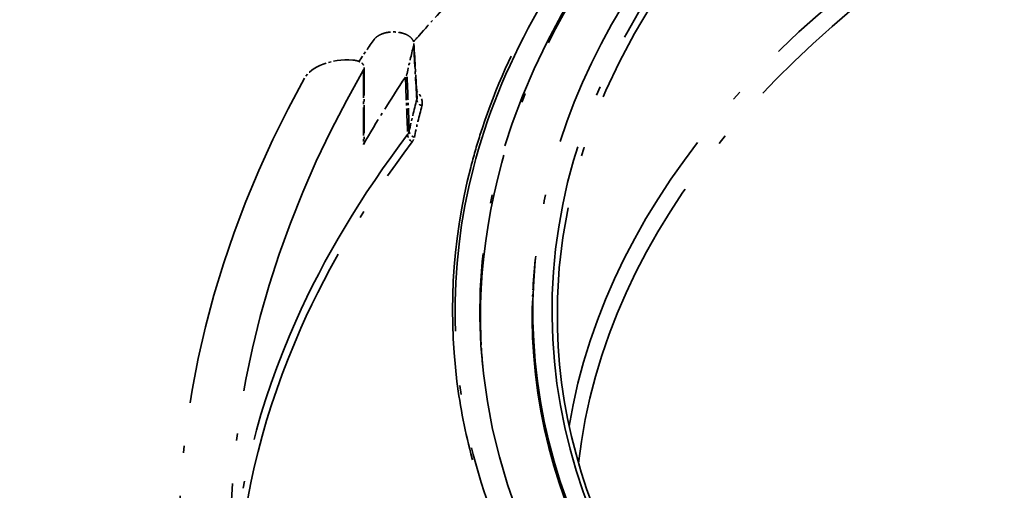
# Model space of a CAD drawing. Units: millimetres. Extents: x 29 to 2395, y 16 to 578.
# Drawn here: x 236 to 274, y 491 to 509 of the extents above; entities that cross this region are included whole.
import ezdxf

# ---------------------------------------------------------------- set-up
doc = ezdxf.new("R2010")
doc.units = ezdxf.units.MM
doc.header["$LTSCALE"] = 2
doc.linetypes.add('LONG_DASH_DOTTED', pattern=[0.61, 0.48, -0.06, 0.01, -0.06])
doc.layers.add('Overlay (ISO)', color=7, linetype='LONG_DASH_DOTTED', lineweight=35)
doc.layers.add('Visible Narrow (ISO)', color=7, linetype='Continuous', lineweight=25)

msp = doc.modelspace()

# ---------------------------------------------------------------- linework, layer by layer
at = {"layer": 'Overlay (ISO)', "ltscale": 0.328288}
msp.add_line((255.7719, 498.3405), (255.758, 497.512), dxfattribs=at)
at = {"layer": 'Overlay (ISO)', "ltscale": 0.225794}
msp.add_line((253.7453, 497.0754), (253.7427, 497.6455), dxfattribs=at)
at = {"layer": 'Overlay (ISO)', "ltscale": 17.863947}
msp.add_ellipse((316.8936, 498.1804), major_axis=(61.1244, 0.2813), ratio=0.5804024, start_param=5.7146919, end_param=9.9932714, dxfattribs=at)
at = {"layer": 'Overlay (ISO)', "ltscale": 17.356779}
msp.add_ellipse((316.8943, 498.0204), major_axis=(-60.1854, -0.277), ratio=0.5804024, start_param=3.1291515, end_param=6.2956265, dxfattribs=at)
at = {"layer": 'Overlay (ISO)', "ltscale": 17.729332}
msp.add_ellipse((316.8936, 498.1804), major_axis=(60.3853, 0.2779), ratio=0.5804024, start_param=4.8122944, end_param=10.9015635, dxfattribs=at)
at = {"layer": 'Overlay (ISO)', "ltscale": 18.131142}
msp.add_ellipse((316.9292, 490.4373), major_axis=(60.0228, 0.2763), ratio=0.5804024, start_param=0.0967061, end_param=3.0448866, dxfattribs=at)
at = {"layer": 'Overlay (ISO)', "ltscale": 18.336607}
msp.add_ellipse((316.9311, 490.0372), major_axis=(59.5229, 0.274), ratio=0.5804024, start_param=0.0674807, end_param=3.074112, dxfattribs=at)
at = {"layer": 'Overlay (ISO)', "ltscale": 16.407843}
msp.add_ellipse((316.8936, 498.1804), major_axis=(-63.1743, -0.2908), ratio=0.5804024, start_param=5.7239668, end_param=7.6251209, dxfattribs=at)
at = {"layer": 'Overlay (ISO)', "ltscale": 0.507271}
msp.add_ellipse((342.7662, 486.4915), major_axis=(-100.7378, -0.4637), ratio=0.5804024, start_param=5.889584, end_param=5.9051911, dxfattribs=at)
at = {"layer": 'Overlay (ISO)', "ltscale": 0.601488}
msp.add_ellipse((318.6348, 502.4624), major_axis=(-68.2604, -0.3142), ratio=0.5804024, start_param=6.1287918, end_param=6.1561017, dxfattribs=at)
at = {"layer": 'Overlay (ISO)', "ltscale": 0.926012}
msp.add_ellipse((1892.4931, 1538.761), major_axis=(-1318.0678, -1730.7575), ratio=0.5676184, start_param=5.6986262, end_param=5.6999453, dxfattribs=at)
at = {"layer": 'Overlay (ISO)', "ltscale": 0.77677}
msp.add_ellipse((248.6031, 506.6815), major_axis=(-1.75, -0.0081), ratio=0.5804024, start_param=4.5928401, end_param=5.9684776, dxfattribs=at)
at = {"layer": 'Overlay (ISO)', "ltscale": 13.872015}
msp.add_ellipse((342.7531, 489.3416), major_axis=(-98.6768, -0.4542), ratio=0.5804024, start_param=5.9561137, end_param=6.2991261, dxfattribs=at)
at = {"layer": 'Overlay (ISO)', "ltscale": 13.939266}
msp.add_ellipse((342.7531, 489.3416), major_axis=(-100.6767, -0.4634), ratio=0.5804024, start_param=5.9684776, end_param=6.3063058, dxfattribs=at)
at = {"layer": 'Overlay (ISO)', "ltscale": 1.537922}
msp.add_ellipse((342.7662, 486.4915), major_axis=(-98.6768, -0.4542), ratio=0.5804024, start_param=5.9084451, end_param=5.9567439, dxfattribs=at)
at = {"layer": 'Overlay (ISO)', "ltscale": 0.669946}
msp.add_ellipse((318.6658, 501.125), major_axis=(-68.217, -2.0297), ratio=0.5924814, start_param=6.1082052, end_param=6.1386289, dxfattribs=at)
at = {"layer": 'Overlay (ISO)', "ltscale": 0.116331}
msp.add_ellipse((251.5773, 506.1403), major_axis=(-0.2899, 0.0772), ratio=0.7932356, start_param=0.2322667, end_param=1.434921, dxfattribs=at)
at = {"layer": 'Overlay (ISO)', "ltscale": 0.667594}
msp.add_ellipse((318.3815, 501.4496), major_axis=(-67.717, -2.7965), ratio=0.5913704, start_param=6.1018227, end_param=6.1323511, dxfattribs=at)
at = {"layer": 'Overlay (ISO)', "ltscale": 0.119147}
msp.add_ellipse((251.2045, 504.7477), major_axis=(-0.239, 0.1813), ratio=0.7973404, start_param=0.5195025, end_param=1.7512464, dxfattribs=at)
at = {"layer": 'Overlay (ISO)', "ltscale": 0.080452}
msp.add_ellipse((250.3406, 505.1958), major_axis=(0.6154, -0.3401), ratio=0.6537587, start_param=6.1642964, end_param=6.4749912, dxfattribs=at)
at = {"layer": 'Overlay (ISO)', "ltscale": 0.116714}
msp.add_ellipse((251.2845, 504.9218), major_axis=(-0.2933, 0.0629), ratio=0.7971362, start_param=0.1927173, end_param=1.3993266, dxfattribs=at)
at = {"layer": 'Overlay (ISO)', "ltscale": 0.104388}
msp.add_ellipse((250.3481, 504.9616), major_axis=(-0.8134, 0.3356), ratio=0.704579, start_param=2.9591327, end_param=3.2697767, dxfattribs=at)
at = {"layer": 'Overlay (ISO)', "ltscale": 1.365791}
msp.add_ellipse((316.8947, 497.9361), major_axis=(-61.152, -0.2815), ratio=0.5804024, start_param=6.2139712, end_param=6.2831853, dxfattribs=at)
at = {"layer": 'Overlay (ISO)', "ltscale": 0.446313}
msp.add_ellipse((316.8973, 497.3661), major_axis=(-61.152, -0.2815), ratio=0.5804024, start_param=6.2524682, end_param=6.2750894, dxfattribs=at)
at = {"layer": 'Overlay (ISO)', "ltscale": 1.013885}
msp.add_ellipse((316.8947, 497.9361), major_axis=(-63.152, -0.2907), ratio=0.5804024, start_param=0, end_param=0.0497546, dxfattribs=at)
at = {"layer": 'Overlay (ISO)', "ltscale": 0.268418}
msp.add_ellipse((316.8974, 497.3519), major_axis=(-63.1566, -0.2907), ratio=0.5804024, start_param=6.2711517, end_param=6.2843265, dxfattribs=at)
at = {"layer": 'Overlay (ISO)', "ltscale": 0.270898}
msp.add_ellipse((316.8974, 497.3519), major_axis=(-61.1421, -0.2814), ratio=0.5804024, start_param=6.2707441, end_param=6.2844787, dxfattribs=at)
at = {"layer": 'Overlay (ISO)', "ltscale": 0.09796}
msp.add_ellipse((316.8973, 497.3661), major_axis=(-63.152, -0.2907), ratio=0.5804024, start_param=0, end_param=0.0048116, dxfattribs=at)
at = {"layer": 'Overlay (ISO)', "ltscale": 17.534712}
msp.add_open_spline([(262.1628, 478.5913), (261.4735, 479.2431), (260.82, 479.9074), (258.6154, 482.3131), (255.9101, 485.961), (252.5561, 493.5786), (252.4254, 501.6288), (255.5174, 509.3111), (260.7052, 516.7018), (266.7241, 521.5407), (276.3796, 527.1763), (284.6882, 530.6943), (297.4308, 533.7542), (307.3241, 535.1186), (317.6114, 535.567), (331.1631, 534.8965), (340.9352, 532.9985), (348.0795, 530.8219), (349.2285, 530.4459), (350.3555, 530.0491)], degree=3, knots=[-17.0255606, -17.0255606, -17.0255606, -17.0255606, -16.6293262, -16.6293262, -15.6151521, -14.6009779, -12.5726296, -11.5584554, -10.5442813, -8.5159329, -8.5159329, -6.4860371, -5.4710892, -4.4561413, -3.4411934, -2.4262455, -0.3963497, -0.3963497, 0, 0, 0, 0], dxfattribs=at)
at = {"layer": 'Overlay (ISO)', "ltscale": 17.998161}
msp.add_open_spline([(380.0467, 498.2268), (380.0287, 502.1375), (378.9528, 506.0381), (374.8018, 513.4679), (371.6907, 516.99), (363.7196, 523.3115), (358.8308, 526.0986), (347.8, 530.6226), (341.6578, 532.3573), (328.7517, 534.6029), (321.9909, 535.115), (308.5264, 534.8702), (301.8251, 534.114), (289.1479, 531.4058), (283.1746, 529.4537), (272.5536, 524.5351), (267.9088, 521.5683), (260.4415, 514.9004), (257.6141, 511.1996), (254.4458, 504.1671), (253.7277, 500.9057), (253.7427, 497.6455)], degree=3, knots=[4.3438338, 4.3438338, 4.3438338, 4.3438338, 4.6542372, 4.6542372, 4.971127, 4.971127, 5.2933015, 5.2933015, 5.6158802, 5.6158802, 5.9380204, 5.9380204, 6.2599937, 6.2599937, 6.582188, 6.582188, 6.9048162, 6.9048162, 7.2266498, 7.2266498, 7.4854265, 7.4854265, 7.4854265, 7.4854265], dxfattribs=at)
at = {"layer": 'Overlay (ISO)', "ltscale": 16.696516}
msp.add_open_spline([(268.5772, 522.6318), (265.3867, 520.5111), (262.6201, 518.1872), (260.3287, 515.7101), (260.0585, 515.418), (259.7949, 515.1235), (259.5379, 514.8263), (259.4895, 514.7704), (259.4414, 514.7144), (259.3935, 514.6584), (257.9218, 512.9351), (256.6749, 511.1413), (255.6738, 509.3119), (254.8596, 507.8243), (254.2071, 506.3132), (253.7223, 504.7833), (253.5915, 504.3706), (253.473, 503.9566), (253.3664, 503.5413), (252.6181, 500.6262), (252.4624, 497.6523), (252.9101, 494.7071), (253.0629, 493.7017), (253.2879, 492.7011), (253.5796, 491.7123), (253.7321, 491.1952), (253.9033, 490.6817), (254.0933, 490.1705), (254.5883, 488.8391), (255.2118, 487.5191), (255.9591, 486.2214), (256.0028, 486.1456), (256.0469, 486.0698), (256.0914, 485.9942), (256.6969, 484.9648), (257.3503, 483.9918), (258.1087, 482.9924), (258.2813, 482.7649), (258.4591, 482.5368), (258.6419, 482.3086), (258.8109, 482.0977), (258.9843, 481.8866), (259.1611, 481.6765), (259.2445, 481.5775), (259.3287, 481.4786), (259.4135, 481.3801), (259.4951, 481.2854), (259.5773, 481.1909), (259.66, 481.097), (259.7396, 481.0065), (259.8196, 480.9166), (259.8999, 480.8272), (259.9389, 480.7838), (259.978, 480.7405), (260.0171, 480.6974), (260.0364, 480.6761), (260.0557, 480.6549), (260.075, 480.6338), (260.0941, 480.6128), (260.1133, 480.5918), (260.1324, 480.571), (260.3348, 480.35), (260.4874, 480.1877), (260.6595, 480.0075), (260.7971, 479.8633), (260.9476, 479.7075), (261.1282, 479.5246), (261.3408, 479.3093), (261.6033, 479.0494), (261.855, 478.8071), (261.8782, 478.7848), (261.9011, 478.7628), (261.9237, 478.7412), (261.9851, 478.6823), (262.0441, 478.6262), (262.0972, 478.576)], degree=3, knots=[8.9341201, 8.9341201, 8.9341201, 8.9341201, 10.3744513, 10.3744513, 10.3744513, 10.5442813, 10.5442813, 10.5442813, 10.5762322, 10.5762322, 10.5762322, 11.5584554, 11.5584554, 11.5584554, 12.357187, 12.357187, 12.357187, 12.5726296, 12.5726296, 12.5726296, 14.084763, 14.084763, 14.084763, 14.6009779, 14.6009779, 14.6009779, 14.8709346, 14.8709346, 14.8709346, 15.5740667, 15.5740667, 15.5740667, 15.6151521, 15.6151521, 15.6151521, 16.1743641, 16.1743641, 16.1743641, 16.3016601, 16.3016601, 16.3016601, 16.4193436, 16.4193436, 16.4193436, 16.4748286, 16.4748286, 16.4748286, 16.5282284, 16.5282284, 16.5282284, 16.5796597, 16.5796597, 16.5796597, 16.6046733, 16.6046733, 16.6046733, 16.6170108, 16.6170108, 16.6170108, 16.6292377, 16.6292377, 16.6292377, 16.7585624, 16.7585624, 16.7585624, 16.8620277, 16.8620277, 16.8620277, 16.9838721, 16.9838721, 16.9838721, 16.9950722, 16.9950722, 16.9950722, 17.0255606, 17.0255606, 17.0255606, 17.0255606], dxfattribs=at)
at = {"layer": 'Overlay (ISO)', "ltscale": 1.214785}
msp.add_open_spline([(252.7821, 510.1896), (252.2946, 509.676), (251.823, 509.1591), (251.2963, 508.5583), (251.2257, 508.4774), (251.1556, 508.3963)], degree=3, knots=[0.00007753, 0.00007753, 0.00007753, 0.00007753, 0.32587211, 0.32587211, 0.37655385, 0.37655385, 0.37655385, 0.37655385], dxfattribs=at)
at = {"layer": 'Overlay (ISO)', "ltscale": 0.751874}
msp.add_open_spline([(249.6282, 508.4869), (249.6549, 508.5247), (249.6905, 508.5603), (249.7759, 508.6253), (249.8258, 508.6547), (249.948, 508.7106), (250.0356, 508.7414), (250.2482, 508.778), (250.3563, 508.7833), (250.5591, 508.7706), (250.6545, 508.7544), (250.828, 508.7021), (250.9058, 508.6661), (251.0202, 508.59), (251.0838, 508.5386), (251.146, 508.4302), (251.159, 508.3934), (251.1701, 508.3191), (251.1681, 508.2815), (251.1584, 508.2445)], degree=3, knots=[-0.3958175, -0.3958175, -0.3958175, -0.3958175, -0.34613095, -0.34613095, -0.29645399, -0.29645399, -0.23624959, -0.23624959, -0.18068893, -0.18068893, -0.12955493, -0.12955493, -0.07844517, -0.07844517, -0.03858779, -0.03858779, -0.01930152, -0.01930152, 0, 0, 0, 0], dxfattribs=at)
at = {"layer": 'Overlay (ISO)', "ltscale": 0.925025}
msp.add_open_spline([(251.1671, 508.3314), (251.2077, 507.6391), (251.2488, 506.9471), (251.2904, 506.2554)], degree=3, dxfattribs=at)
at = {"layer": 'Overlay (ISO)', "ltscale": 0.286717}
msp.add_open_spline([(248.8072, 507.691), (248.8486, 507.6883), (248.8894, 507.6824), (248.9283, 507.6737), (248.9672, 507.665), (249.0043, 507.6535), (249.0384, 507.6396), (249.0477, 507.6358), (249.0577, 507.6315), (249.0682, 507.6265), (249.0785, 507.6216), (249.0894, 507.616), (249.1004, 507.6097), (249.1108, 507.6038), (249.1215, 507.5972), (249.1321, 507.59), (249.143, 507.5825), (249.1538, 507.5742), (249.1643, 507.5652), (249.1665, 507.5632), (249.1688, 507.5612), (249.171, 507.5592), (249.2031, 507.5298), (249.226, 507.497), (249.2383, 507.4629), (249.2392, 507.4603), (249.2401, 507.4577), (249.2409, 507.4552), (249.2482, 507.4313), (249.2504, 507.4069), (249.2473, 507.3827), (249.2443, 507.3585), (249.2361, 507.3345), (249.2227, 507.3115)], degree=3, knots=[-0.11266318, -0.11266318, -0.11266318, -0.11266318, -0.09079674, -0.09079674, -0.09079674, -0.06893393, -0.06893393, -0.06893393, -0.06296078, -0.06296078, -0.06296078, -0.05707285, -0.05707285, -0.05707285, -0.05149121, -0.05149121, -0.05149121, -0.04572625, -0.04572625, -0.04572625, -0.04447557, -0.04447557, -0.04447557, -0.02643818, -0.02643818, -0.02643818, -0.02508272, -0.02508272, -0.02508272, -0.01254311, -0.01254311, -0.01254311, 0, 0, 0, 0], dxfattribs=at)
at = {"layer": 'Overlay (ISO)', "ltscale": 1.129548}
msp.add_open_spline([(249.2227, 507.3115), (249.2205, 506.35), (249.2183, 505.3885), (249.216, 504.4271)], degree=3, dxfattribs=at)
at = {"layer": 'Overlay (ISO)', "ltscale": 1.12955}
msp.add_open_spline([(249.2487, 507.4036), (249.2464, 506.4421), (249.2441, 505.4806), (249.2419, 504.5191)], degree=3, dxfattribs=at)
at = {"layer": 'Overlay (ISO)', "ltscale": 0.080213}
msp.add_open_spline([(250.9018, 507.1721), (250.8967, 507.1482), (250.889, 507.1245), (250.8686, 507.0777), (250.8559, 507.0547), (250.8408, 507.0323)], degree=3, knots=[-0.024887229, -0.024887229, -0.024887229, -0.024887229, -0.012443608, -0.012443608, 0, 0, 0, 0], dxfattribs=at)
at = {"layer": 'Overlay (ISO)', "ltscale": 0.930644}
msp.add_open_spline([(250.987, 504.9387), (250.9585, 505.6831), (250.9301, 506.4276), (250.9018, 507.1721)], degree=3, dxfattribs=at)
at = {"layer": 'Overlay (ISO)', "ltscale": 0.926048}
msp.add_open_spline([(250.8408, 507.0323), (250.8688, 506.2916), (250.897, 505.551), (250.9252, 504.8105)], degree=3, dxfattribs=at)
at = {"layer": 'Overlay (ISO)', "ltscale": 0.280945}
msp.add_open_spline([(251.4774, 505.9229), (251.5061, 506.031), (251.477, 506.2321), (251.3374, 506.4327), (251.2755, 506.5023)], degree=3, knots=[-0.330704632, -0.330704632, -0.330704632, -0.330704632, -0.275674546, -0.244327204, -0.244327204, -0.244327204, -0.244327204], dxfattribs=at)
at = {"layer": 'Overlay (ISO)', "ltscale": 0.049871}
msp.add_open_spline([(251.2902, 506.2551), (251.2922, 506.222), (251.2892, 506.1908), (251.2811, 506.1625)], degree=3, dxfattribs=at)
at = {"layer": 'Overlay (ISO)', "ltscale": 5.27952e-05}
msp.add_open_spline([(251.2902, 506.2554), (251.2902, 506.2553), (251.2902, 506.2552), (251.2902, 506.2551)], degree=3, dxfattribs=at)
at = {"layer": 'Overlay (ISO)', "ltscale": 13.842749}
msp.add_open_spline([(250.9252, 504.8105), (249.1417, 502.4585), (245.8152, 496.9287), (244.3565, 491.1379), (244.1444, 487.8519)], degree=3, knots=[-3.8662589, -3.8662589, -3.8662589, -3.8662589, -2.4038423, -0.5068968, -0.5068968, -0.5068968, -0.5068968], dxfattribs=at)
at = {"layer": 'Overlay (ISO)', "ltscale": 13.73539}
msp.add_open_spline([(244.3694, 487.7001), (244.5879, 490.9449), (246.0375, 496.6887), (249.3292, 502.1787), (251.1051, 504.5277)], degree=3, knots=[0.5259582, 0.5259582, 0.5259582, 0.5259582, 2.4038423, 3.8662589, 3.8662589, 3.8662589, 3.8662589], dxfattribs=at)
at = {"layer": 'Overlay (ISO)', "ltscale": 0.051912}
msp.add_open_spline([(249.2419, 504.5191), (249.2419, 504.5124), (249.2415, 504.5057), (249.2407, 504.499), (249.2377, 504.4746), (249.2295, 504.4503), (249.216, 504.4271)], degree=3, knots=[-0.016120579, -0.016120579, -0.016120579, -0.016120579, -0.012669785, -0.012669785, -0.012669785, 0, 0, 0, 0], dxfattribs=at)
at = {"layer": 'Overlay (ISO)', "ltscale": 0.445646}
msp.add_open_spline([(255.7686, 498.1453), (255.7561, 497.8868), (255.7485, 497.6282), (255.746, 497.3697)], degree=3, dxfattribs=at)
at = {"layer": 'Overlay (ISO)', "ltscale": 18.286253}
msp.add_open_spline([(255.7427, 497.6547), (255.7601, 493.8678), (256.8616, 490.0805), (261.1307, 482.9391), (264.2495, 479.5826), (272.1647, 473.6362), (276.9316, 471.0379), (287.6623, 466.8332), (293.6233, 465.2269), (303.1384, 463.6677), (306.4769, 463.2905), (309.8484, 463.0754)], degree=3, knots=[1.2022412, 1.2022412, 1.2022412, 1.2022412, 1.5329717, 1.5329717, 1.8554077, 1.8554077, 2.1729435, 2.1729435, 2.4903438, 2.4903438, 2.6557186, 2.6557186, 2.6557186, 2.6557186], dxfattribs=at)
at = {"layer": 'Overlay (ISO)', "ltscale": 18.116108}
msp.add_open_spline([(256.7156, 497.3088), (256.8126, 493.5834), (257.9515, 489.8694), (262.1996, 482.8501), (265.2989, 479.5449), (273.1398, 473.6772), (277.8746, 471.1137), (288.507, 466.9821), (294.4025, 465.4146), (304.1795, 463.8488), (307.8737, 463.4676), (311.5988, 463.2883)], degree=3, knots=[2.3713, 2.3713, 2.3713, 2.3713, 2.693407, 2.693407, 3.0138979, 3.0138979, 3.3334011, 3.3334011, 3.6528709, 3.6528709, 3.8390159, 3.8390159, 3.8390159, 3.8390159], dxfattribs=at)
at = {"layer": 'Overlay (ISO)', "ltscale": 0.09471}
msp.add_open_spline([(253.7453, 497.0754), (253.7456, 497.0168), (253.7461, 496.9582), (253.7468, 496.8997)], degree=3, dxfattribs=at)
at = {"layer": 'Visible Narrow (ISO)'}
msp.add_ellipse((207.0554, 454.5856), major_axis=(-59.3167, 0), ratio=0.5773503, start_param=2.637017, end_param=6.787761, dxfattribs=at)

doc.saveas('drawing.dxf')
